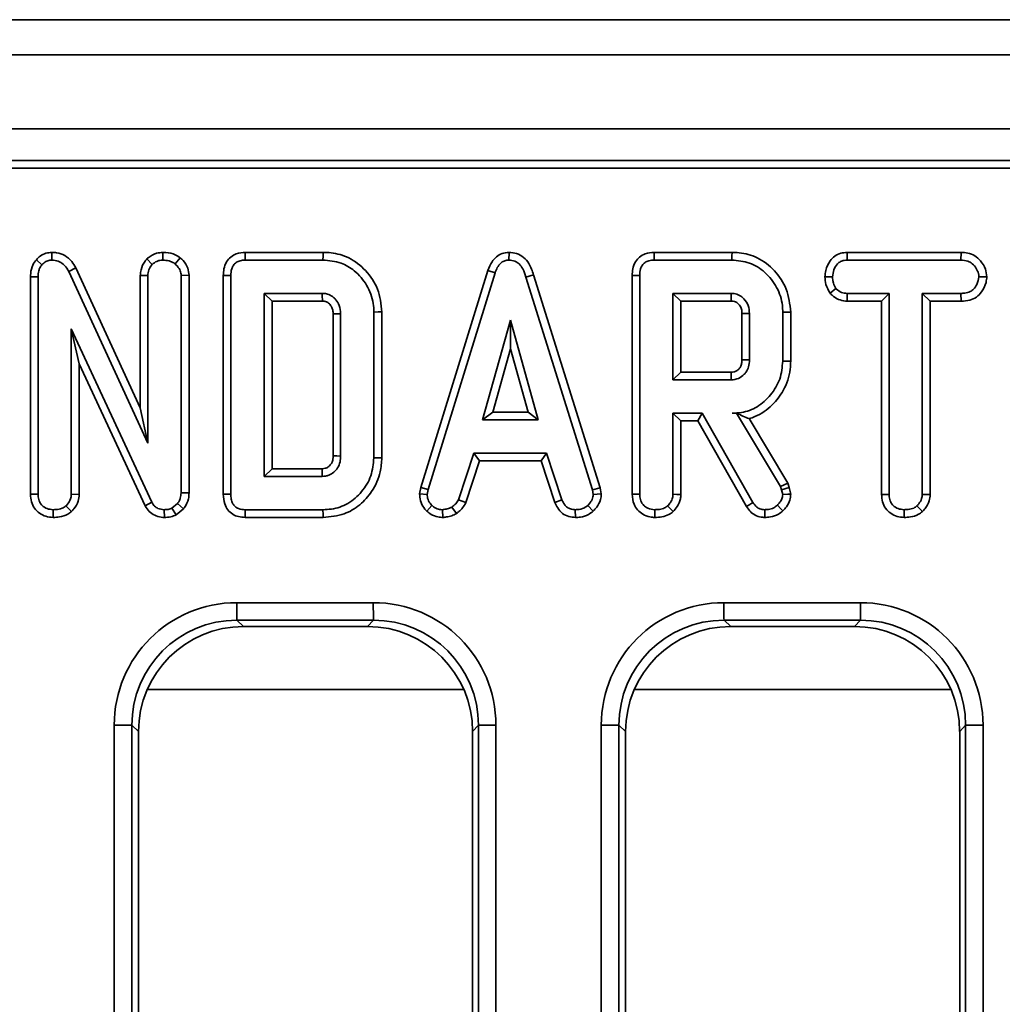
# Model space of a CAD drawing. Units: millimetres. Extents: x 32 to 8662, y 5 to 2297.
# Drawn here: x 887 to 943, y 895 to 951 of the extents above; entities that cross this region are included whole.
import ezdxf

# ---------------------------------------------------------------- set-up
doc = ezdxf.new("R2010")
doc.units = ezdxf.units.MM
doc.header["$LTSCALE"] = 4

msp = doc.modelspace()

# ---------------------------------------------------------------- linework, layer by layer
at = {"color": 7, "linetype": 'Continuous', "lineweight": 35}
for p, q in [((1252.091, 950.589), (256.091, 950.589)), ((1264.507, 948.589), (265.519, 948.589)), ((1264.507, 944.389), (265.519, 944.389)), ((1165.225, 942.589), (765.536, 942.589)), ((1163.388, 942.152), (765.949, 942.152)), ((889.302, 937.36), (889.301, 936.919)), ((895.629, 937.36), (895.618, 936.919)), ((904.741, 937.36), (900.31, 937.36)), ((915.306, 937.36), (915.296, 936.919)), ((927.992, 937.36), (923.561, 937.36)), ((934.539, 937.36), (934.538, 936.919)), ((941.023, 937.36), (934.539, 937.36)), ((941.023, 937.36), (941, 936.919)), ((888.427, 936.944), (888.746, 936.653)), ((894.714, 936.993), (895.015, 936.679)), ((896.613, 937.046), (896.322, 936.703)), ((900.306, 936.919), (904.722, 936.919)), ((923.557, 936.919), (927.974, 936.919)), ((934.538, 936.919), (941, 936.919)), ((890.677, 936.477), (890.271, 936.277)), ((890.271, 936.277), (894.767, 926.513)), ((894.339, 928.525), (890.677, 936.477)), ((894.339, 936.048), (894.767, 936.038)), ((894.339, 936.048), (894.339, 928.525)), ((894.767, 926.513), (894.767, 936.038)), ((897.112, 936.055), (896.659, 936.041)), ((896.659, 936.041), (896.659, 923.687)), ((897.112, 923.68), (897.112, 936.055)), ((899.059, 936.043), (899.059, 923.605)), ((899.487, 923.611), (899.487, 936.038)), ((914.11, 936.338), (910.288, 923.984)), ((910.705, 923.88), (914.515, 936.198)), ((914.11, 936.338), (914.515, 936.198)), ((916.706, 936.082), (916.271, 935.955)), ((920.486, 923.977), (916.706, 936.082)), ((922.31, 936.043), (922.31, 923.604)), ((922.738, 923.611), (922.738, 936.038)), ((888.096, 935.978), (888.524, 935.97)), ((888.096, 935.978), (888.096, 923.604)), ((888.524, 923.611), (888.524, 935.97)), ((916.271, 935.955), (920.046, 923.868)), ((933.273, 935.976), (933.702, 935.973)), ((942.481, 935.974), (942.026, 935.973)), ((904.69, 935.027), (901.379, 935.027)), ((901.379, 935.027), (901.379, 924.622)), ((901.832, 934.586), (901.379, 935.027)), ((927.941, 935.027), (924.63, 935.027)), ((924.63, 935.027), (924.63, 930.108)), ((925.084, 934.586), (924.63, 935.027)), ((933.562, 935.037), (933.897, 935.314)), ((936.918, 935.027), (934.535, 935.027)), ((934.537, 934.586), (934.535, 935.027)), ((936.49, 934.586), (936.918, 935.027)), ((936.918, 923.602), (936.918, 935.027)), ((941.003, 935.027), (938.81, 935.027)), ((938.81, 935.027), (938.81, 923.602)), ((939.263, 934.586), (938.81, 935.027)), ((941.023, 934.586), (941.003, 935.027)), ((901.832, 934.586), (904.691, 934.586)), ((901.832, 925.062), (901.832, 934.586)), ((925.084, 934.586), (927.942, 934.586)), ((925.084, 930.549), (925.084, 934.586)), ((934.537, 934.586), (936.49, 934.586)), ((936.49, 934.586), (936.49, 923.596)), ((939.263, 934.586), (941.023, 934.586)), ((939.263, 923.59), (939.263, 934.586)), ((905.302, 933.86), (905.302, 925.787)), ((905.73, 925.78), (905.73, 933.868)), ((907.622, 933.969), (907.622, 925.68)), ((908.076, 925.675), (908.076, 933.973)), ((928.553, 933.883), (928.553, 931.25)), ((928.982, 931.243), (928.982, 933.892)), ((930.873, 933.954), (930.873, 931.181)), ((931.327, 931.176), (931.327, 933.959)), ((915.384, 933.513), (913.8, 927.838)), ((916.969, 927.838), (915.384, 933.513)), ((915.397, 931.874), (915.384, 933.513)), ((895.001, 923.149), (890.416, 933.02)), ((890.416, 933.02), (890.416, 923.605)), ((890.869, 931.024), (890.416, 933.02)), ((914.393, 928.279), (915.397, 931.874)), ((915.397, 931.874), (916.401, 928.279)), ((890.869, 931.024), (894.621, 922.947)), ((890.869, 923.593), (890.869, 931.024)), ((925.084, 930.549), (924.63, 930.108)), ((927.941, 930.549), (925.084, 930.549)), ((924.63, 930.108), (927.941, 930.108)), ((894.339, 928.525), (894.767, 926.513)), ((914.393, 928.279), (913.8, 927.838)), ((916.401, 928.279), (914.393, 928.279)), ((916.401, 928.279), (916.969, 927.838)), ((926.289, 928.216), (924.63, 928.216)), ((924.63, 928.216), (924.63, 923.605)), ((925.084, 927.775), (924.63, 928.216)), ((926.045, 927.775), (926.289, 928.216)), ((929.18, 923.138), (926.289, 928.216)), ((928.252, 928.222), (927.994, 928.216)), ((927.994, 928.216), (928.248, 928.216)), ((928.252, 928.222), (928.248, 928.216)), ((928.248, 928.216), (930.74, 924.048)), ((913.8, 927.838), (916.969, 927.838)), ((925.084, 927.775), (926.045, 927.775)), ((925.084, 923.593), (925.084, 927.775)), ((926.045, 927.775), (928.818, 922.903)), ((931.154, 924.237), (928.961, 927.905)), ((913.3, 925.946), (912.428, 923.294)), ((917.445, 925.946), (913.3, 925.946)), ((913.632, 925.505), (913.3, 925.946)), ((917.138, 925.505), (917.445, 925.946)), ((918.317, 923.297), (917.445, 925.946)), ((912.851, 923.131), (913.632, 925.505)), ((913.632, 925.505), (917.138, 925.505)), ((917.138, 925.505), (917.919, 923.134)), ((901.832, 925.062), (901.379, 924.622)), ((904.69, 925.062), (901.832, 925.062)), ((901.379, 924.622), (904.69, 924.622)), ((910.288, 923.984), (910.224, 923.626)), ((910.288, 923.984), (910.705, 923.88)), ((910.655, 923.599), (910.705, 923.88)), ((920.486, 923.977), (920.046, 923.868)), ((920.046, 923.868), (920.099, 923.599)), ((920.555, 923.628), (920.486, 923.977)), ((931.154, 924.237), (930.74, 924.048)), ((930.74, 924.048), (930.805, 923.865)), ((931.241, 923.991), (930.805, 923.865)), ((930.805, 923.865), (930.873, 923.584)), ((931.241, 923.991), (931.154, 924.237)), ((931.33, 923.621), (931.241, 923.991)), ((888.096, 923.604), (888.524, 923.611)), ((890.869, 923.593), (890.416, 923.605)), ((894.621, 922.947), (895.001, 923.149)), ((897.112, 923.68), (896.659, 923.687)), ((910.224, 923.626), (910.655, 923.599)), ((912.851, 923.131), (912.428, 923.294)), ((917.919, 923.134), (918.317, 923.297)), ((920.555, 923.628), (920.099, 923.599)), ((936.49, 923.596), (936.918, 923.602)), ((939.263, 923.59), (938.81, 923.602)), ((889.385, 922.288), (889.375, 922.73)), ((890.425, 922.621), (890.111, 922.945)), ((895.707, 922.289), (895.701, 922.73)), ((896.455, 923.076), (896.139, 922.821)), ((896.379, 922.439), (896.139, 922.821)), ((896.379, 922.439), (896.797, 922.774)), ((896.797, 922.774), (896.455, 923.076)), ((904.722, 922.73), (900.306, 922.73)), ((910.63, 922.655), (910.921, 922.975)), ((911.548, 922.288), (911.515, 922.73)), ((912.316, 922.507), (912.056, 922.875)), ((919.08, 922.288), (919.076, 922.73)), ((920.094, 922.643), (919.783, 922.969)), ((937.779, 922.288), (937.769, 922.73)), ((938.815, 922.621), (938.502, 922.945)), ((900.31, 922.289), (904.741, 922.289)), ((899.829, 917.443), (907.59, 917.443)), ((927.529, 917.443), (935.29, 917.443)), ((907.595, 916.447), (899.834, 916.447)), ((899.834, 916.447), (900.212, 916.089)), ((907.258, 916.089), (907.595, 916.447)), ((935.294, 916.447), (927.534, 916.447)), ((927.534, 916.447), (927.912, 916.089)), ((934.957, 916.089), (935.294, 916.447)), ((907.258, 916.089), (900.212, 916.089)), ((934.957, 916.089), (927.912, 916.089)), ((892.856, 813.589), (892.856, 910.47)), ((892.856, 910.47), (893.857, 910.47)), ((893.857, 910.47), (893.857, 813.589)), ((894.235, 910.112), (893.857, 910.47)), ((913.572, 910.47), (913.235, 910.112)), ((913.572, 910.47), (914.563, 910.47)), ((913.572, 813.589), (913.572, 910.47)), ((914.563, 910.47), (914.563, 813.589)), ((920.556, 813.589), (920.556, 910.47)), ((920.556, 910.47), (921.556, 910.47)), ((921.556, 910.47), (921.556, 813.589)), ((921.935, 910.112), (921.556, 910.47)), ((941.271, 910.47), (940.934, 910.112)), ((941.271, 910.47), (942.263, 910.47)), ((941.271, 813.589), (941.271, 910.47)), ((942.263, 910.47), (942.263, 813.589)), ((894.235, 910.112), (894.235, 827.066)), ((913.235, 827.066), (913.235, 910.112)), ((921.935, 910.112), (921.935, 827.066)), ((940.934, 827.066), (940.934, 910.112))]:
    msp.add_line(p, q, dxfattribs=at)
at = {"color": 8, "linetype": 'Continuous', "lineweight": 35}
for p, q in [((912.736, 912.507), (894.733, 912.507)), ((940.436, 912.507), (922.433, 912.507))]:
    msp.add_line(p, q, dxfattribs=at)
at = {"color": 7, "linetype": 'Continuous', "lineweight": 35, "flags": 128}
for points in [[(900.31, 937.36), (900.308, 937.139), (900.306, 936.919)], [(904.741, 937.36), (904.733, 937.161), (904.722, 936.919)], [(923.561, 937.36), (923.559, 937.139), (923.557, 936.919)], [(927.992, 937.36), (927.984, 937.161), (927.974, 936.919)], [(899.059, 936.043), (899.274, 936.041), (899.487, 936.038)], [(922.31, 936.043), (922.525, 936.041), (922.738, 936.038)], [(905.302, 933.86), (905.355, 933.861), (905.542, 933.865), (905.73, 933.868)], [(908.076, 933.973), (907.872, 933.971), (907.622, 933.969)], [(928.553, 933.883), (928.578, 933.884), (928.848, 933.889), (928.982, 933.892)], [(931.327, 933.959), (931.123, 933.956), (930.873, 933.954)], [(928.553, 931.25), (928.616, 931.249), (928.799, 931.246), (928.982, 931.243)], [(931.327, 931.176), (931.123, 931.178), (930.873, 931.181)], [(927.941, 930.549), (927.941, 930.485), (927.941, 930.296), (927.941, 930.108)], [(905.302, 925.787), (905.345, 925.786), (905.518, 925.784), (905.73, 925.78)], [(908.076, 925.675), (907.902, 925.677), (907.622, 925.68)], [(904.69, 925.062), (904.69, 925.018), (904.69, 924.841), (904.69, 924.622)], [(899.059, 923.605), (899.28, 923.608), (899.487, 923.611)], [(922.31, 923.604), (922.538, 923.608), (922.738, 923.611)], [(925.084, 923.593), (924.85, 923.599), (924.63, 923.605)], [(928.818, 922.903), (929, 923.022), (929.18, 923.138)], [(931.33, 923.621), (931.155, 923.607), (930.873, 923.584)], [(900.31, 922.289), (900.308, 922.517), (900.306, 922.73)], [(904.741, 922.289), (904.734, 922.458), (904.722, 922.73)], [(923.599, 922.288), (923.594, 922.523), (923.59, 922.73)], [(924.639, 922.621), (924.477, 922.788), (924.326, 922.945)], [(929.85, 922.288), (929.847, 922.511), (929.845, 922.73)], [(930.882, 922.66), (930.761, 922.783), (930.566, 922.981)]]:
    msp.add_lwpolyline(points, dxfattribs=at)
at = {"color": 7, "linetype": 'Continuous', "lineweight": 35}
for centre, radius, start, end in [((580.229, 934.039), 324.462, 0.09666, 0.1745), ((589.273, 934.005), 338.67, 0.09829, 0.17286), ((960.1, 917.222), 60.271, 179.78959, 180.73662), ((968.208, 917.222), 60.618, 179.79144, 180.73306), ((987.821, 917.221), 60.293, 179.7889, 180.7356), ((995.908, 917.222), 60.618, 179.79144, 180.73306)]:
    msp.add_arc(centre, radius, start, end, dxfattribs=at)
for centre, major_axis, ratio, start_param, end_param in [((899.883, 910.416), (-4.983, 4.992), 0.992432, 5.502408, 7.065608), ((907.537, 910.416), (4.983, 4.992), 0.992432, 5.500762, 7.063963), ((927.582, 910.416), (-4.983, 4.992), 0.992432, 5.502408, 7.065608), ((935.236, 910.416), (4.983, 4.992), 0.992432, 5.500762, 7.063963), ((899.888, 910.416), (4.299, -4.273), 0.989874, 2.357088, 3.920288), ((907.542, 910.416), (4.267, 4.303), 0.990015, 5.497393, 7.060593), ((927.587, 910.416), (4.299, -4.273), 0.989874, 2.357088, 3.920288), ((935.241, 910.416), (4.267, 4.303), 0.990015, 5.497393, 7.060593), ((900.258, 910.066), (-4.271, 4.278), 0.992432, 5.502408, 7.065608), ((907.212, 910.066), (4.271, 4.278), 0.992432, 5.500762, 7.063963), ((927.957, 910.066), (-4.271, 4.278), 0.992432, 5.502408, 7.065608), ((934.911, 910.066), (4.271, 4.278), 0.992432, 5.500762, 7.063963)]:
    msp.add_ellipse(centre, major_axis=major_axis, ratio=ratio, start_param=start_param, end_param=end_param, dxfattribs=at)
for points, knots in [([(889.302, 937.36), (889.191, 937.35), (888.96, 937.33), (888.653, 937.177), (888.499, 937.018), (888.427, 936.944)], [0, 0, 0, 0, 0.335613, 0.692629, 1, 1, 1, 1]), ([(890.677, 936.477), (890.604, 936.601), (890.441, 936.877), (890.064, 937.195), (889.65, 937.346), (889.395, 937.356), (889.302, 937.36)], [0, 0, 0, 0, 0.249982, 0.555536, 0.839413, 1, 1, 1, 1]), ([(895.629, 937.36), (895.503, 937.351), (895.196, 937.327), (894.901, 937.143), (894.738, 937.012), (894.714, 936.993)], [0, 0, 0, 0, 0.374944, 0.908776, 1, 1, 1, 1]), ([(896.613, 937.046), (896.521, 937.109), (896.275, 937.276), (895.921, 937.348), (895.682, 937.358), (895.629, 937.36)], [0, 0, 0, 0, 0.31553, 0.847535, 1, 1, 1, 1]), ([(900.31, 937.36), (900.135, 937.345), (899.84, 937.319), (899.469, 937.112), (899.216, 936.814), (899.077, 936.44), (899.065, 936.17), (899.059, 936.043)], [0, 0, 0, 0, 0.253666, 0.429012, 0.605057, 0.815512, 1, 1, 1, 1]), ([(908.076, 933.973), (908.027, 934.416), (907.931, 935.28), (907.204, 936.355), (906.271, 937.087), (905.386, 937.337), (904.89, 937.354), (904.741, 937.36)], [0, 0, 0, 0, 0.250845, 0.488931, 0.716689, 0.915437, 1, 1, 1, 1]), ([(915.306, 937.36), (915.171, 937.347), (914.911, 937.322), (914.574, 937.116), (914.288, 936.79), (914.176, 936.506), (914.11, 936.338)], [0, 0, 0, 0, 0.2381106, 0.4605265, 0.6820426, 1, 1, 1, 1]), ([(916.706, 936.082), (916.63, 936.304), (916.506, 936.672), (916.153, 937.089), (915.751, 937.323), (915.452, 937.348), (915.306, 937.36)], [0, 0, 0, 0, 0.340331, 0.563522, 0.787683, 1, 1, 1, 1]), ([(923.561, 937.36), (923.386, 937.345), (923.091, 937.319), (922.72, 937.112), (922.467, 936.814), (922.328, 936.44), (922.316, 936.17), (922.31, 936.043)], [0, 0, 0, 0, 0.253665, 0.429011, 0.60506, 0.815511, 1, 1, 1, 1]), ([(931.327, 933.959), (931.276, 934.41), (931.179, 935.276), (930.444, 936.357), (929.502, 937.099), (928.612, 937.339), (928.124, 937.355), (927.992, 937.36)], [0, 0, 0, 0, 0.254785, 0.48908, 0.722041, 0.924968, 1, 1, 1, 1]), ([(934.539, 937.36), (934.414, 937.35), (934.164, 937.33), (933.818, 937.163), (933.508, 936.83), (933.307, 936.416), (933.282, 936.095), (933.273, 935.976)], [0, 0, 0, 0, 0.180444, 0.358756, 0.537613, 0.828587, 1, 1, 1, 1]), ([(942.481, 935.974), (942.462, 936.122), (942.422, 936.452), (942.155, 936.863), (941.806, 937.184), (941.413, 937.336), (941.146, 937.352), (941.023, 937.36)], [0, 0, 0, 0, 0.199299, 0.445847, 0.639684, 0.833761, 1, 1, 1, 1]), ([(888.427, 936.944), (888.354, 936.847), (888.183, 936.618), (888.108, 936.267), (888.098, 936.041), (888.096, 935.978)], [0, 0, 0, 0, 0.34901, 0.8183, 1, 1, 1, 1]), ([(888.524, 935.97), (888.532, 936.086), (888.543, 936.264), (888.624, 936.499), (888.704, 936.6), (888.746, 936.653)], [0, 0, 0, 0, 0.472982, 0.728924, 1, 1, 1, 1]), ([(888.746, 936.653), (888.814, 936.723), (888.939, 936.852), (889.151, 936.908), (889.266, 936.916), (889.301, 936.919)], [0, 0, 0, 0, 0.456273, 0.830474, 1, 1, 1, 1]), ([(889.301, 936.919), (889.428, 936.907), (889.661, 936.884), (889.991, 936.689), (890.169, 936.462), (890.254, 936.308), (890.271, 936.277)], [0, 0, 0, 0, 0.3074245, 0.5688126, 0.9132604, 1, 1, 1, 1]), ([(894.714, 936.993), (894.677, 936.947), (894.53, 936.764), (894.369, 936.444), (894.347, 936.157), (894.339, 936.048)], [0, 0, 0, 0, 0.170224, 0.682521, 1, 1, 1, 1]), ([(894.767, 936.038), (894.779, 936.148), (894.802, 936.369), (894.931, 936.572), (895.007, 936.669), (895.015, 936.679)], [0, 0, 0, 0, 0.4704922, 0.9425674, 1, 1, 1, 1]), ([(895.015, 936.679), (895.099, 936.743), (895.228, 936.842), (895.442, 936.909), (895.559, 936.915), (895.618, 936.919)], [0, 0, 0, 0, 0.4708988, 0.7294367, 1, 1, 1, 1]), ([(895.618, 936.919), (895.738, 936.911), (895.921, 936.9), (896.159, 936.815), (896.267, 936.741), (896.322, 936.703)], [0, 0, 0, 0, 0.477562, 0.733392, 1, 1, 1, 1]), ([(896.322, 936.703), (896.406, 936.62), (896.554, 936.473), (896.648, 936.227), (896.656, 936.089), (896.659, 936.041)], [0, 0, 0, 0, 0.459673, 0.8099986, 1, 1, 1, 1]), ([(897.112, 936.055), (897.098, 936.192), (897.064, 936.5), (896.844, 936.831), (896.666, 936.997), (896.613, 937.046)], [0, 0, 0, 0, 0.3581865, 0.8084226, 1, 1, 1, 1]), ([(899.487, 936.038), (899.494, 936.167), (899.504, 936.371), (899.62, 936.631), (899.786, 936.8), (900.027, 936.902), (900.207, 936.913), (900.306, 936.919)], [0, 0, 0, 0, 0.279246, 0.442811, 0.60816, 0.78416, 1, 1, 1, 1]), ([(904.722, 936.919), (905.074, 936.889), (905.718, 936.833), (906.6, 936.309), (907.261, 935.516), (907.594, 934.662), (907.616, 934.132), (907.622, 933.969)], [0, 0, 0, 0, 0.228032, 0.417784, 0.653294, 0.893521, 1, 1, 1, 1]), ([(914.515, 936.198), (914.553, 936.297), (914.628, 936.498), (914.801, 936.735), (915.016, 936.879), (915.183, 936.913), (915.276, 936.918), (915.296, 936.919)], [0, 0, 0, 0, 0.279952, 0.562703, 0.754709, 0.947216, 1, 1, 1, 1]), ([(915.296, 936.919), (915.414, 936.907), (915.627, 936.886), (915.906, 936.698), (916.131, 936.387), (916.219, 936.116), (916.271, 935.955)], [0, 0, 0, 0, 0.237085, 0.427123, 0.658933, 1, 1, 1, 1]), ([(922.738, 936.038), (922.745, 936.167), (922.756, 936.371), (922.871, 936.631), (923.037, 936.8), (923.278, 936.902), (923.458, 936.913), (923.557, 936.919)], [0, 0, 0, 0, 0.279248, 0.442809, 0.608159, 0.784169, 1, 1, 1, 1]), ([(927.974, 936.919), (928.315, 936.891), (929.001, 936.835), (929.913, 936.251), (930.575, 935.398), (930.855, 934.568), (930.87, 934.081), (930.873, 933.954)], [0, 0, 0, 0, 0.220735, 0.444082, 0.682354, 0.916986, 1, 1, 1, 1]), ([(933.702, 935.973), (933.72, 936.106), (933.755, 936.372), (933.931, 936.679), (934.158, 936.849), (934.354, 936.909), (934.482, 936.916), (934.538, 936.919)], [0, 0, 0, 0, 0.285282, 0.570279, 0.725892, 0.880602, 1, 1, 1, 1]), ([(941, 936.919), (941.136, 936.909), (941.367, 936.892), (941.681, 936.715), (941.877, 936.46), (942.007, 936.199), (942.021, 936.035), (942.026, 935.973)], [0, 0, 0, 0, 0.2623914, 0.4442709, 0.6822079, 0.8795198, 1, 1, 1, 1]), ([(933.273, 935.976), (933.283, 935.827), (933.306, 935.492), (933.471, 935.2), (933.562, 935.037)], [0, 0, 0, 0, 0.446082, 1, 1, 1, 1]), ([(933.897, 935.314), (933.844, 935.412), (933.762, 935.563), (933.708, 935.791), (933.704, 935.912), (933.702, 935.973)], [0, 0, 0, 0, 0.47963, 0.73683, 1, 1, 1, 1]), ([(942.026, 935.973), (941.996, 935.825), (941.945, 935.571), (941.758, 935.277), (941.514, 935.102), (941.256, 935.036), (941.077, 935.029), (941.003, 935.027)], [0, 0, 0, 0, 0.288478, 0.497507, 0.65405, 0.857093, 1, 1, 1, 1]), ([(941.023, 934.586), (941.188, 934.596), (941.489, 934.614), (941.899, 934.796), (942.232, 935.144), (942.437, 935.557), (942.469, 935.866), (942.481, 935.974)], [0, 0, 0, 0, 0.21944, 0.40174, 0.585086, 0.855833, 1, 1, 1, 1]), ([(905.73, 933.868), (905.716, 934.031), (905.692, 934.32), (905.505, 934.627), (905.334, 934.799), (905.198, 934.897), (905.063, 934.965), (904.895, 935.016), (904.769, 935.023), (904.69, 935.027)], [0, 0, 0, 0, 0.278228, 0.495632, 0.603047, 0.697702, 0.783172, 0.863891, 1, 1, 1, 1]), ([(928.982, 933.892), (928.969, 934.042), (928.945, 934.345), (928.711, 934.699), (928.422, 934.931), (928.158, 935.017), (927.996, 935.024), (927.941, 935.027)], [0, 0, 0, 0, 0.2612926, 0.5260589, 0.7149226, 0.9038261, 1, 1, 1, 1]), ([(933.562, 935.037), (933.601, 934.998), (933.739, 934.858), (934.023, 934.664), (934.335, 934.596), (934.506, 934.588), (934.537, 934.586)], [0, 0, 0, 0, 0.152127, 0.533698, 0.916135, 1, 1, 1, 1]), ([(934.535, 935.027), (934.424, 935.037), (934.201, 935.058), (934.002, 935.209), (933.91, 935.301), (933.897, 935.314)], [0, 0, 0, 0, 0.458265, 0.92246, 1, 1, 1, 1]), ([(904.691, 934.586), (904.76, 934.583), (904.844, 934.579), (904.946, 934.537), (905.015, 934.497), (905.092, 934.43), (905.185, 934.326), (905.247, 934.202), (905.296, 934.038), (905.3, 933.931), (905.302, 933.86)], [0, 0, 0, 0, 0.1929328, 0.2333149, 0.3097466, 0.415158, 0.5203463, 0.7008645, 0.8018833, 1, 1, 1, 1]), ([(927.942, 934.586), (927.981, 934.585), (928.064, 934.581), (928.195, 934.543), (928.353, 934.441), (928.466, 934.289), (928.545, 934.089), (928.55, 933.965), (928.553, 933.883)], [0, 0, 0, 0, 0.113125, 0.238349, 0.385183, 0.648054, 0.766105, 1, 1, 1, 1]), ([(928.553, 931.25), (928.552, 931.2), (928.551, 931.114), (928.526, 930.995), (928.49, 930.899), (928.446, 930.813), (928.369, 930.717), (928.276, 930.639), (928.171, 930.587), (928.069, 930.555), (927.992, 930.551), (927.941, 930.549)], [0, 0, 0, 0, 0.142745, 0.245341, 0.347663, 0.434636, 0.521693, 0.696928, 0.778597, 0.855139, 1, 1, 1, 1]), ([(927.941, 930.108), (928.083, 930.125), (928.36, 930.157), (928.636, 930.365), (928.828, 930.597), (928.957, 930.873), (928.973, 931.114), (928.982, 931.243)], [0, 0, 0, 0, 0.2471897, 0.4798788, 0.5804259, 0.7744442, 1, 1, 1, 1]), ([(930.873, 931.181), (930.841, 930.833), (930.775, 930.135), (930.218, 929.228), (929.469, 928.541), (928.664, 928.245), (928.172, 928.224), (927.994, 928.216)], [0, 0, 0, 0, 0.226475, 0.454514, 0.677937, 0.883468, 1, 1, 1, 1]), ([(928.961, 927.905), (929.071, 927.942), (929.558, 928.103), (930.28, 928.613), (930.986, 929.547), (931.301, 930.444), (931.321, 931.021), (931.327, 931.176)], [0, 0, 0, 0, 0.081297, 0.357151, 0.597835, 0.89163, 1, 1, 1, 1]), ([(928.252, 928.222), (928.373, 928.162), (928.617, 928.041), (928.845, 927.951), (928.961, 927.905)], [0, 0, 0, 0, 0.494008, 1, 1, 1, 1]), ([(905.302, 925.787), (905.301, 925.727), (905.299, 925.625), (905.265, 925.492), (905.228, 925.396), (905.176, 925.308), (905.106, 925.231), (905.025, 925.161), (904.955, 925.119), (904.9, 925.096), (904.818, 925.068), (904.746, 925.065), (904.69, 925.062)], [0, 0, 0, 0, 0.168472, 0.285491, 0.382323, 0.45826, 0.571297, 0.673978, 0.758223, 0.800243, 0.842262, 1, 1, 1, 1]), ([(904.69, 924.622), (904.752, 924.625), (904.846, 924.63), (904.968, 924.657), (905.131, 924.713), (905.346, 924.847), (905.579, 925.106), (905.713, 925.433), (905.725, 925.67), (905.73, 925.78)], [0, 0, 0, 0, 0.107626, 0.161497, 0.21536, 0.40456, 0.59288, 0.809079, 1, 1, 1, 1]), ([(907.622, 925.68), (907.588, 925.331), (907.519, 924.632), (906.96, 923.727), (906.188, 923.037), (905.376, 922.755), (904.883, 922.736), (904.722, 922.73)], [0, 0, 0, 0, 0.226853, 0.454636, 0.677258, 0.894873, 1, 1, 1, 1]), ([(904.741, 922.289), (905.148, 922.326), (905.899, 922.393), (906.85, 922.976), (907.573, 923.794), (908.014, 924.736), (908.058, 925.408), (908.076, 925.675)], [0, 0, 0, 0, 0.229835, 0.424307, 0.617855, 0.848184, 1, 1, 1, 1]), ([(888.096, 923.604), (888.106, 923.46), (888.125, 923.182), (888.302, 922.8), (888.596, 922.518), (888.967, 922.327), (889.243, 922.301), (889.385, 922.288)], [0, 0, 0, 0, 0.209778, 0.403791, 0.598717, 0.794417, 1, 1, 1, 1]), ([(889.375, 922.73), (889.263, 922.741), (889.037, 922.765), (888.771, 922.933), (888.592, 923.171), (888.53, 923.402), (888.525, 923.558), (888.524, 923.611)], [0, 0, 0, 0, 0.244457, 0.491644, 0.658759, 0.885687, 1, 1, 1, 1]), ([(890.416, 923.605), (890.406, 923.514), (890.385, 923.31), (890.245, 923.095), (890.14, 922.978), (890.111, 922.945)], [0, 0, 0, 0, 0.3632, 0.82391, 1, 1, 1, 1]), ([(890.425, 922.621), (890.471, 922.672), (890.627, 922.845), (890.824, 923.166), (890.855, 923.461), (890.869, 923.593)], [0, 0, 0, 0, 0.1918518, 0.6405942, 1, 1, 1, 1]), ([(895.701, 922.73), (895.578, 922.742), (895.377, 922.763), (895.141, 922.923), (895.05, 923.063), (895.006, 923.14), (895.001, 923.149)], [0, 0, 0, 0, 0.4245369, 0.6923321, 0.9607984, 1, 1, 1, 1]), ([(896.659, 923.687), (896.651, 923.583), (896.639, 923.422), (896.55, 923.219), (896.487, 923.124), (896.455, 923.076)], [0, 0, 0, 0, 0.4752094, 0.7342627, 1, 1, 1, 1]), ([(896.797, 922.774), (896.814, 922.8), (896.933, 922.976), (897.089, 923.274), (897.106, 923.569), (897.112, 923.68)], [0, 0, 0, 0, 0.09387, 0.659262, 1, 1, 1, 1]), ([(899.059, 923.605), (899.071, 923.418), (899.092, 923.104), (899.303, 922.708), (899.584, 922.456), (899.936, 922.314), (900.182, 922.297), (900.31, 922.289)], [0, 0, 0, 0, 0.271142, 0.455686, 0.640809, 0.812944, 1, 1, 1, 1]), ([(900.306, 922.73), (900.173, 922.739), (899.968, 922.754), (899.728, 922.898), (899.58, 923.084), (899.497, 923.332), (899.491, 923.518), (899.487, 923.611)], [0, 0, 0, 0, 0.287463, 0.441424, 0.595383, 0.797438, 1, 1, 1, 1]), ([(910.224, 923.626), (910.227, 923.566), (910.236, 923.364), (910.319, 923.021), (910.506, 922.775), (910.619, 922.665), (910.63, 922.655)], [0, 0, 0, 0, 0.165429, 0.562238, 0.956656, 1, 1, 1, 1]), ([(910.921, 922.975), (910.848, 923.054), (910.702, 923.214), (910.662, 923.453), (910.656, 923.579), (910.655, 923.599)], [0, 0, 0, 0, 0.4549549, 0.9137827, 1, 1, 1, 1]), ([(912.428, 923.294), (912.381, 923.215), (912.309, 923.095), (912.168, 922.968), (912.093, 922.906), (912.056, 922.875)], [0, 0, 0, 0, 0.482552, 0.740669, 1, 1, 1, 1]), ([(919.076, 922.73), (918.981, 922.739), (918.819, 922.755), (918.606, 922.854), (918.44, 923.039), (918.364, 923.198), (918.317, 923.297)], [0, 0, 0, 0, 0.282083, 0.479041, 0.677489, 1, 1, 1, 1]), ([(920.099, 923.599), (920.085, 923.5), (920.061, 923.341), (919.934, 923.133), (919.838, 923.029), (919.783, 922.969)], [0, 0, 0, 0, 0.409502, 0.660854, 1, 1, 1, 1]), ([(920.094, 922.643), (920.162, 922.717), (920.34, 922.907), (920.526, 923.245), (920.547, 923.517), (920.555, 923.628)], [0, 0, 0, 0, 0.269614, 0.702533, 1, 1, 1, 1]), ([(922.31, 923.604), (922.328, 923.411), (922.357, 923.089), (922.603, 922.698), (922.92, 922.448), (923.268, 922.31), (923.505, 922.294), (923.599, 922.288)], [0, 0, 0, 0, 0.27876, 0.466494, 0.653744, 0.862754, 1, 1, 1, 1]), ([(923.59, 922.73), (923.453, 922.747), (923.224, 922.775), (922.969, 922.954), (922.806, 923.174), (922.744, 923.404), (922.74, 923.559), (922.738, 923.611)], [0, 0, 0, 0, 0.296139, 0.495852, 0.660454, 0.887516, 1, 1, 1, 1]), ([(924.63, 923.605), (924.626, 923.539), (924.614, 923.376), (924.502, 923.147), (924.382, 923.01), (924.326, 922.945)], [0, 0, 0, 0, 0.263663, 0.655527, 1, 1, 1, 1]), ([(924.639, 922.621), (924.721, 922.714), (924.906, 922.924), (925.061, 923.268), (925.078, 923.509), (925.084, 923.593)], [0, 0, 0, 0, 0.340133, 0.769369, 1, 1, 1, 1]), ([(929.845, 922.73), (929.753, 922.737), (929.592, 922.749), (929.349, 922.892), (929.244, 923.044), (929.18, 923.138)], [0, 0, 0, 0, 0.332847, 0.586371, 1, 1, 1, 1]), ([(930.873, 923.584), (930.86, 923.5), (930.835, 923.345), (930.711, 923.146), (930.615, 923.036), (930.566, 922.981)], [0, 0, 0, 0, 0.365647, 0.678403, 1, 1, 1, 1]), ([(930.882, 922.66), (930.95, 922.736), (931.11, 922.917), (931.296, 923.24), (931.32, 923.501), (931.33, 923.621)], [0, 0, 0, 0, 0.281039, 0.669277, 1, 1, 1, 1]), ([(936.49, 923.596), (936.5, 923.454), (936.52, 923.176), (936.701, 922.793), (937, 922.511), (937.371, 922.325), (937.642, 922.3), (937.779, 922.288)], [0, 0, 0, 0, 0.207996, 0.405304, 0.603619, 0.801164, 1, 1, 1, 1]), ([(937.769, 922.73), (937.657, 922.741), (937.431, 922.765), (937.165, 922.933), (936.985, 923.173), (936.923, 923.402), (936.919, 923.554), (936.918, 923.602)], [0, 0, 0, 0, 0.2459392, 0.4946218, 0.6639259, 0.8959879, 1, 1, 1, 1]), ([(938.81, 923.602), (938.802, 923.52), (938.783, 923.323), (938.649, 923.104), (938.537, 922.983), (938.502, 922.945)], [0, 0, 0, 0, 0.3308945, 0.792939, 1, 1, 1, 1]), ([(938.815, 922.621), (938.87, 922.68), (939.034, 922.858), (939.223, 923.185), (939.251, 923.469), (939.263, 923.59)], [0, 0, 0, 0, 0.222349, 0.667073, 1, 1, 1, 1]), ([(890.111, 922.945), (890.041, 922.896), (889.87, 922.775), (889.603, 922.739), (889.429, 922.732), (889.375, 922.73)], [0, 0, 0, 0, 0.327565, 0.792683, 1, 1, 1, 1]), ([(889.385, 922.288), (889.504, 922.293), (889.79, 922.305), (890.157, 922.415), (890.357, 922.569), (890.425, 922.621)], [0, 0, 0, 0, 0.322078, 0.772063, 1, 1, 1, 1]), ([(894.621, 922.947), (894.689, 922.835), (894.823, 922.613), (895.15, 922.39), (895.459, 922.301), (895.647, 922.292), (895.707, 922.289)], [0, 0, 0, 0, 0.290107, 0.577448, 0.86456, 1, 1, 1, 1]), ([(896.139, 922.821), (896.071, 922.793), (895.967, 922.749), (895.817, 922.733), (895.74, 922.731), (895.701, 922.73)], [0, 0, 0, 0, 0.487685, 0.742523, 1, 1, 1, 1]), ([(910.63, 922.655), (910.708, 922.587), (910.892, 922.429), (911.218, 922.304), (911.453, 922.292), (911.548, 922.288)], [0, 0, 0, 0, 0.304222, 0.716344, 1, 1, 1, 1]), ([(911.515, 922.73), (911.412, 922.739), (911.206, 922.757), (911.018, 922.886), (910.932, 922.965), (910.921, 922.975)], [0, 0, 0, 0, 0.463556, 0.932049, 1, 1, 1, 1]), ([(912.056, 922.875), (911.971, 922.838), (911.842, 922.783), (911.657, 922.75), (911.562, 922.736), (911.515, 922.73)], [0, 0, 0, 0, 0.488924, 0.744119, 1, 1, 1, 1]), ([(912.316, 922.507), (912.362, 922.545), (912.485, 922.646), (912.691, 922.835), (912.795, 923.027), (912.851, 923.131)], [0, 0, 0, 0, 0.2175832, 0.5750781, 1, 1, 1, 1]), ([(917.919, 923.134), (917.967, 923.033), (918.074, 922.806), (918.325, 922.503), (918.695, 922.326), (918.954, 922.3), (919.08, 922.288)], [0, 0, 0, 0, 0.219688, 0.492409, 0.751971, 1, 1, 1, 1]), ([(919.783, 922.969), (919.685, 922.9), (919.489, 922.76), (919.228, 922.735), (919.093, 922.73), (919.076, 922.73)], [0, 0, 0, 0, 0.466517, 0.935163, 1, 1, 1, 1]), ([(919.08, 922.288), (919.174, 922.292), (919.428, 922.302), (919.789, 922.408), (920.005, 922.575), (920.094, 922.643)], [0, 0, 0, 0, 0.258307, 0.693521, 1, 1, 1, 1]), ([(924.326, 922.945), (924.27, 922.904), (924.132, 922.802), (923.871, 922.742), (923.68, 922.734), (923.59, 922.73)], [0, 0, 0, 0, 0.2644629, 0.6524746, 1, 1, 1, 1]), ([(923.599, 922.288), (923.734, 922.295), (924.008, 922.307), (924.373, 922.418), (924.561, 922.562), (924.639, 922.621)], [0, 0, 0, 0, 0.364578, 0.738803, 1, 1, 1, 1]), ([(928.818, 922.903), (928.882, 922.811), (929.013, 922.624), (929.292, 922.4), (929.591, 922.305), (929.782, 922.293), (929.85, 922.288)], [0, 0, 0, 0, 0.2676522, 0.5437453, 0.8370356, 1, 1, 1, 1]), ([(930.566, 922.981), (930.501, 922.93), (930.351, 922.814), (930.094, 922.739), (929.916, 922.732), (929.845, 922.73)], [0, 0, 0, 0, 0.3149802, 0.7265077, 1, 1, 1, 1]), ([(929.85, 922.288), (929.957, 922.293), (930.224, 922.304), (930.589, 922.428), (930.799, 922.594), (930.882, 922.66)], [0, 0, 0, 0, 0.286347, 0.716601, 1, 1, 1, 1]), ([(938.502, 922.945), (938.443, 922.901), (938.297, 922.793), (938.035, 922.741), (937.849, 922.733), (937.769, 922.73)], [0, 0, 0, 0, 0.2816686, 0.6929729, 1, 1, 1, 1]), ([(937.779, 922.288), (937.896, 922.293), (938.177, 922.305), (938.545, 922.41), (938.745, 922.566), (938.815, 922.621)], [0, 0, 0, 0, 0.317037, 0.76203, 1, 1, 1, 1]), ([(895.707, 922.289), (895.831, 922.293), (896.065, 922.303), (896.279, 922.395), (896.379, 922.439)], [0, 0, 0, 0, 0.529266, 1, 1, 1, 1]), ([(911.548, 922.288), (911.615, 922.297), (911.784, 922.321), (912.049, 922.371), (912.229, 922.463), (912.316, 922.507)], [0, 0, 0, 0, 0.250296, 0.637386, 1, 1, 1, 1])]:
    msp.add_open_spline(points, degree=3, knots=knots, dxfattribs=at)

doc.saveas('drawing.dxf')
